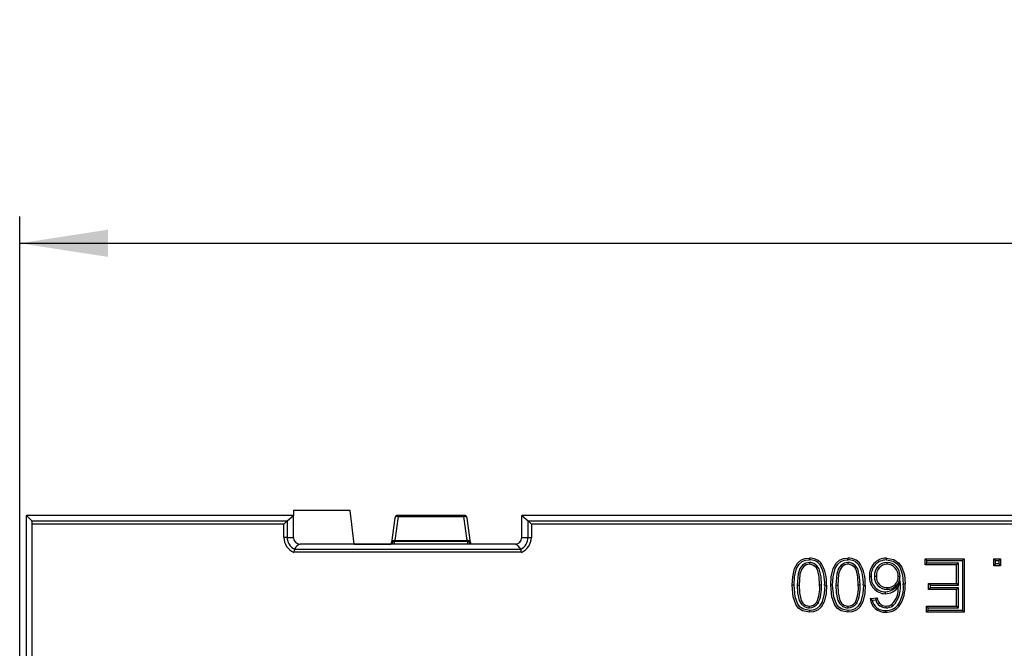
# Model space of a CAD drawing. Units: millimetres. Extents: x 28 to 1652, y 28 to 1160.
# Drawn here: x 180 to 327, y 353 to 448 of the extents above; entities that cross this region are included whole.
import ezdxf

# ---------------------------------------------------------------- set-up
doc = ezdxf.new("R2010")
doc.units = ezdxf.units.MM
doc.header["$LTSCALE"] = 4
doc.layers.add('HAURATON_DIMENSIONING', color=1, linetype='Continuous')
doc.layers.add('HAURATON_PRODUCT_CONTOUR', color=7, linetype='Continuous', lineweight=25)
doc.styles.add('SLDTEXTSTYLE2', font='ARIAL.TTF', dxfattribs={"width": 0.948})
doc.dimstyles.new('SLDDIMSTYLE0', dxfattribs={"dimtxt": 14, "dimasz": 13.208, "dimexe": 0, "dimexo": 0.0625, "dimgap": 3.5, "dimtad": 1, "dimdec": 1, "dimrnd": 1e-09, "dimzin": 12, "dimdsep": 46, "dimtxsty": 'SLDTEXTSTYLE2', "dimsah": 1, "dimcen": 0.09, "dimadec": 0, "dimazin": 3, "dimtfac": 1, "dimtdec": 1, "dimtofl": 0, "dimtmove": 0, "dimatfit": 3, "dimfxl": 1, "dimfrac": 2, "dimtolj": 1, "dimtzin": 12, "dimarcsym": 0})

# ---------------------------------------------------------------- blocks, each defined once
blk = doc.blocks.new('_D_1')
at = {"layer": 'HAURATON_DIMENSIONING'}
for p, q in [((413.85, 447.51), (445.93, 447.51)), ((445.93, 419.61), (413.85, 419.61)), ((179.89, 298.78), (179.89, 418.03)), ((679.89, 298.78), (679.89, 418.03)), ((179.89, 414.03), (679.89, 414.03))]:
    blk.add_line(p, q, dxfattribs=at)
for centre, start, end in [((413.85, 433.56), 90, 270), ((445.93, 433.56), 270, 90)]:
    blk.add_arc(centre, 13.95, start, end, dxfattribs=at)
for points in [[(179.89, 414.03), (193.1, 411.99), (193.1, 416.06)], [(679.89, 414.03), (666.68, 416.06), (666.68, 411.99)]]:
    blk.add_solid(points, dxfattribs=at)
at = {"layer": 'HAURATON_DIMENSIONING', "insert": (413.85, 440.86), "char_height": 14, "attachment_point": 1, "style": 'SLDTEXTSTYLE2'}
blk.add_mtext('500', dxfattribs=at)

msp = doc.modelspace()

# ---------------------------------------------------------------- linework, layer by layer
at = {"layer": 'HAURATON_PRODUCT_CONTOUR'}
for p, q in [((180.89, 349.84), (180.89, 373.28)), ((181.7, 372.47), (180.89, 373.28)), ((220.88, 373.28), (180.89, 373.28)), ((219.96, 372.47), (220.89, 373.28)), ((220.88, 374.03), (220.88, 373.28)), ((229.39, 374.03), (220.88, 374.03)), ((220.89, 373.28), (220.88, 373.28)), ((220.89, 369.98), (220.89, 373.28)), ((229.99, 368.98), (229.39, 374.03)), ((236.56, 373.12), (236.09, 369.5)), ((246.43, 373.28), (236.56, 373.28)), ((236.56, 373.28), (236.56, 373.12)), ((236.56, 373.12), (246.43, 373.12)), ((246.43, 373.12), (246.43, 373.28)), ((246.89, 369.5), (246.43, 373.12)), ((604.69, 373.28), (255.09, 373.28)), ((255.09, 373.28), (256.03, 372.47)), ((255.09, 369.98), (255.09, 373.28)), ((181.7, 372.47), (219.96, 372.47)), ((181.77, 349.03), (181.77, 371.98)), ((219.47, 371.98), (181.77, 371.98)), ((219.96, 372.47), (219.47, 371.98)), ((219.47, 369.98), (219.47, 371.98)), ((219.96, 372.47), (219.96, 369.98)), ((236.06, 372.84), (235.6, 369.21)), ((247.39, 369.21), (246.93, 372.84)), ((256.52, 371.98), (256.03, 372.47)), ((256.03, 372.47), (429.1, 372.47)), ((256.03, 369.98), (256.03, 372.47)), ((256.52, 371.98), (256.52, 369.98)), ((428.96, 371.98), (256.52, 371.98)), ((219.96, 369.98), (219.47, 369.98)), ((219.96, 369.98), (220.89, 369.98)), ((235.49, 368.98), (221.89, 368.98)), ((229.99, 368.98), (235.49, 368.98)), ((235.49, 368.98), (235.49, 368.98)), ((235.95, 368.98), (235.49, 368.98)), ((247.04, 368.98), (235.49, 368.98)), ((235.56, 368.99), (235.56, 368.98)), ((235.6, 369.21), (235.59, 369.2)), ((236.05, 369.35), (235.95, 368.98)), ((246.94, 369.35), (236.05, 369.35)), ((236.09, 369.5), (246.89, 369.5)), ((247.04, 368.98), (246.94, 369.35)), ((254.09, 368.98), (247.04, 368.98)), ((247.39, 369.2), (247.39, 369.21)), ((247.42, 368.98), (247.42, 368.99)), ((255.09, 369.98), (256.03, 369.98)), ((256.03, 369.98), (256.52, 369.98)), ((255.04, 367.75), (220.94, 367.75)), ((221.05, 368.24), (221.05, 368.24)), ((221.05, 368.24), (254.94, 368.24)), ((254.94, 368.24), (254.94, 368.24)), ((298.16, 366.22), (298.16, 365.96)), ((303.94, 366.22), (303.94, 365.96)), ((309.77, 366.22), (309.77, 365.96)), ((315.76, 366.51), (315.49, 366.78)), ((315.49, 365.85), (315.49, 366.78)), ((315.49, 366.78), (321.34, 366.78)), ((315.76, 366.12), (315.49, 365.85)), ((320.21, 365.85), (315.49, 365.85)), ((315.76, 366.12), (315.76, 366.51)), ((315.76, 366.51), (321.07, 366.51)), ((320.48, 366.12), (315.76, 366.12)), ((320.48, 366.12), (320.21, 365.85)), ((320.21, 363.08), (320.21, 365.85)), ((320.48, 362.82), (320.48, 366.12)), ((321.07, 366.51), (321.34, 366.78)), ((321.07, 366.51), (321.07, 359.04)), ((321.34, 366.78), (321.34, 358.78)), ((326.04, 366.51), (325.78, 366.78)), ((325.78, 365.75), (325.78, 366.78)), ((325.78, 366.78), (326.8, 366.78)), ((326.04, 366.02), (325.78, 365.75)), ((326.8, 365.75), (325.78, 365.75)), ((326.04, 366.02), (326.04, 366.51)), ((326.04, 366.51), (326.53, 366.51)), ((326.53, 366.02), (326.04, 366.02)), ((326.53, 366.51), (326.8, 366.78)), ((326.53, 366.51), (326.53, 366.02)), ((326.53, 366.02), (326.8, 365.75)), ((326.8, 366.78), (326.8, 365.75)), ((296.35, 362.83), (296.62, 362.83)), ((299.96, 362.83), (299.69, 362.83)), ((302.13, 362.83), (302.4, 362.83)), ((305.75, 362.83), (305.48, 362.83)), ((307.92, 364.17), (308.19, 364.17)), ((311.74, 364.12), (311.47, 364.12)), ((311.75, 363.46), (311.47, 362.6)), ((316.28, 362.82), (316.01, 363.08)), ((316.01, 362.16), (316.01, 363.08)), ((316.01, 363.08), (320.21, 363.08)), ((316.28, 362.43), (316.28, 362.82)), ((316.28, 362.82), (320.48, 362.82)), ((320.48, 362.82), (320.21, 363.08)), ((309.81, 362.2), (309.81, 362.47)), ((316.28, 362.43), (316.01, 362.16)), ((320.21, 362.16), (316.01, 362.16)), ((320.48, 362.43), (316.28, 362.43)), ((320.48, 362.43), (320.21, 362.16)), ((320.21, 359.7), (320.21, 362.16)), ((320.48, 359.43), (320.48, 362.43)), ((299.45, 360.09), (299.23, 360.25)), ((305.24, 360.09), (305.02, 360.25)), ((307.26, 360.83), (308.29, 360.93)), ((307.58, 360.59), (308.09, 360.64)), ((308.46, 359.93), (308.66, 360.11)), ((310.66, 359.71), (310.51, 359.94)), ((298.17, 359.43), (298.17, 359.7)), ((303.95, 359.43), (303.95, 359.7)), ((309.64, 359.43), (309.64, 359.7)), ((315.97, 359.43), (315.7, 359.7)), ((315.7, 358.78), (315.7, 359.7)), ((315.7, 359.7), (320.21, 359.7)), ((315.97, 359.04), (315.7, 358.78)), ((321.34, 358.78), (315.7, 358.78)), ((315.97, 359.04), (315.97, 359.43)), ((315.97, 359.43), (320.48, 359.43)), ((321.07, 359.04), (315.97, 359.04)), ((320.48, 359.43), (320.21, 359.7)), ((321.07, 359.04), (321.34, 358.78))]:
    msp.add_line(p, q, dxfattribs=at)
at = {"layer": 'HAURATON_PRODUCT_CONTOUR', "flags": 128}
for points in [[(254.94, 368.24), (254.53, 368.7), (254.43, 368.79), (254.36, 368.86), (254.3, 368.9), (254.26, 368.93), (254.23, 368.94), (254.2, 368.96), (254.17, 368.96), (254.14, 368.97), (254.12, 368.97), (254.1, 368.98), (254.09, 368.98)], [(295.59, 362.83), (295.66, 364.09), (295.95, 365.31), (296.39, 366.1), (296.88, 366.55), (297.5, 366.8), (298.16, 366.88)], [(295.86, 362.83), (295.93, 364.1), (296.24, 365.31), (296.63, 365.98), (297.07, 366.35), (297.6, 366.55), (298.15, 366.61)], [(298.16, 366.22), (297.62, 366.13), (297.14, 365.84), (296.73, 365.34), (296.48, 364.55), (296.35, 362.83)], [(298.16, 365.96), (297.7, 365.87), (297.31, 365.63), (296.96, 365.2), (296.74, 364.49), (296.62, 362.83)], [(298.15, 366.61), (298.16, 366.69), (298.16, 366.77), (298.16, 366.88)], [(299.96, 362.83), (299.91, 364.06), (299.62, 365.26), (299.3, 365.72), (298.85, 366.06), (298.38, 366.21), (298.16, 366.22)], [(299.69, 362.83), (299.64, 364.06), (299.42, 365.03), (299.17, 365.46), (298.8, 365.78), (298.43, 365.93), (298.16, 365.96)], [(299.73, 365.94), (299.84, 366.03), (299.94, 366.11)], [(301.38, 362.83), (301.44, 364.09), (301.73, 365.31), (302.17, 366.1), (302.67, 366.55), (303.28, 366.8), (303.94, 366.88)], [(301.64, 362.83), (301.71, 364.1), (302.02, 365.31), (302.42, 365.98), (302.85, 366.35), (303.38, 366.55), (303.94, 366.61)], [(303.94, 366.22), (303.4, 366.13), (302.92, 365.84), (302.52, 365.34), (302.26, 364.55), (302.13, 362.83)], [(303.94, 365.96), (303.49, 365.87), (303.09, 365.63), (302.75, 365.2), (302.52, 364.49), (302.4, 362.83)], [(303.94, 366.61), (303.94, 366.69), (303.94, 366.77), (303.94, 366.88)], [(305.75, 362.83), (305.69, 364.06), (305.4, 365.26), (305.08, 365.72), (304.63, 366.06), (304.17, 366.21), (303.94, 366.22)], [(305.48, 362.83), (305.42, 364.06), (305.21, 365.03), (304.96, 365.46), (304.58, 365.78), (304.21, 365.93), (303.94, 365.96)], [(305.52, 365.94), (305.62, 366.03), (305.73, 366.11)], [(309.69, 366.61), (309.69, 366.69), (309.69, 366.77), (309.69, 366.88)], [(309.69, 366.88), (310.82, 366.65), (311.52, 366.18), (312.03, 365.51), (312.39, 364.39), (312.49, 363.03)], [(309.69, 366.61), (310.69, 366.42), (311.32, 366), (311.78, 365.41), (312.12, 364.39), (312.23, 363.03)], [(298.16, 358.78), (297.14, 358.98), (296.59, 359.33), (296.19, 359.84), (295.74, 361.09), (295.59, 362.83)], [(295.86, 362.83), (295.78, 362.83), (295.7, 362.83), (295.59, 362.83)], [(298.16, 359.04), (297.26, 359.22), (296.78, 359.52), (296.43, 359.96), (296.02, 361.07), (295.86, 362.83)], [(296.35, 362.83), (296.4, 361.68), (296.63, 360.55), (296.93, 360.04), (297.37, 359.64), (297.92, 359.45), (298.17, 359.43)], [(296.62, 362.83), (296.67, 361.68), (296.92, 360.55), (297.18, 360.15), (297.55, 359.85), (298.01, 359.71), (298.17, 359.7)], [(300.45, 362.83), (300.38, 361.57), (300.08, 360.35), (299.68, 359.68), (299.24, 359.31), (298.7, 359.1), (298.16, 359.04)], [(300.72, 362.83), (300.65, 361.57), (300.37, 360.35), (299.92, 359.55), (299.42, 359.1), (298.79, 358.85), (298.16, 358.78)], [(300.45, 362.83), (300.53, 362.83), (300.61, 362.83), (300.72, 362.83)], [(303.94, 358.78), (302.93, 358.98), (302.38, 359.33), (301.98, 359.84), (301.52, 361.09), (301.38, 362.83)], [(301.64, 362.83), (301.56, 362.83), (301.48, 362.83), (301.38, 362.83)], [(303.94, 359.04), (303.05, 359.22), (302.57, 359.52), (302.22, 359.96), (301.8, 361.07), (301.64, 362.83)], [(302.13, 362.83), (302.18, 361.68), (302.42, 360.55), (302.71, 360.04), (303.16, 359.64), (303.7, 359.45), (303.95, 359.43)], [(302.4, 362.83), (302.45, 361.68), (302.71, 360.55), (302.97, 360.15), (303.34, 359.85), (303.8, 359.71), (303.95, 359.7)], [(306.24, 362.83), (306.17, 361.57), (305.86, 360.35), (305.46, 359.68), (305.02, 359.31), (304.49, 359.1), (303.94, 359.04)], [(306.51, 362.83), (306.44, 361.57), (306.15, 360.35), (305.71, 359.55), (305.2, 359.1), (304.57, 358.85), (303.94, 358.78)], [(306.24, 362.83), (306.32, 362.83), (306.4, 362.83), (306.51, 362.83)], [(307.43, 364.14), (307.35, 364.14), (307.27, 364.14), (307.16, 364.14)], [(312.23, 363.03), (312.31, 363.03), (312.39, 363.03), (312.49, 363.03)], [(309.52, 361.81), (309.53, 361.73), (309.53, 361.65), (309.53, 361.55)], [(307.58, 360.59), (307.42, 360.71), (307.26, 360.83)], [(308.09, 360.64), (308.19, 360.79), (308.29, 360.93)], [(308.09, 360.64), (308.23, 360.27), (308.46, 359.93)], [(311.42, 359.86), (311.48, 359.81), (311.54, 359.75), (311.62, 359.69)], [(298.16, 359.04), (298.16, 358.96), (298.16, 358.88), (298.16, 358.78)], [(303.94, 359.04), (303.94, 358.96), (303.94, 358.88), (303.94, 358.78)], [(309.57, 359.04), (309.57, 358.96), (309.57, 358.88), (309.57, 358.78)]]:
    msp.add_lwpolyline(points, dxfattribs=at)
at = {"layer": 'HAURATON_PRODUCT_CONTOUR'}
for centre, radius, start, end in [((236.56, 372.78), 0.5, 90, 172.7175), ((236.46, 372.71), 0.427, 77.7913, 161.7923), ((246.43, 372.78), 0.5, 7.2825, 90), ((246.52, 372.71), 0.427, 18.2077, 102.2087), ((221.89, 369.98), 2.43, 180, 246.8983), ((221.89, 369.98), 1.94, 180, 244.0942), ((221.89, 369.98), 1, 180, 270), ((222.39, 367.55), 1.51, 109.3724, 152.9372), ((236.04, 368.86), 0.494, 89.2395, 164.8503), ((236, 369.08), 0.427, 77.7913, 161.7923), ((246.98, 369.08), 0.427, 18.2077, 102.2087), ((246.95, 368.86), 0.494, 15.1497, 90.7605), ((254.09, 369.98), 1, 270, 0), ((254.09, 369.98), 1.94, 295.9058, 0), ((254.09, 369.98), 2.43, 293.1017, 0), ((241.27, 363.6), 20.74, 167.0953, 168.48), ((234.72, 363.6), 20.74, 11.52, 12.9047), ((298.25, 364.63), 1.98, 41.4073, 92.6453), ((298.25, 364.63), 2.25, 41.01, 92.3202), ((294.98, 363.2), 5.48, 356.0909, 29.9714), ((295.02, 363.21), 5.71, 356.1916, 30.4923), ((304.03, 364.63), 2.25, 41.01, 92.3202), ((304.03, 364.63), 1.98, 41.4073, 92.6453), ((300.77, 363.2), 5.48, 356.0909, 29.9714), ((300.81, 363.21), 5.71, 356.1916, 30.4923), ((309.7, 364.33), 2.55, 90.202, 184.329), ((309.7, 364.33), 2.28, 90.2706, 184.8536), ((309.79, 364.35), 1.88, 90.6385, 185.2158), ((309.8, 364.34), 1.62, 91.0947, 185.7214), ((309.75, 364.24), 1.99, 356.6821, 89.541), ((309.75, 364.23), 1.72, 356.2577, 89.381), ((294.33, 362.46), 5.38, 335.7119, 3.9353), ((294.42, 362.45), 5.56, 334.9219, 3.9072), ((300.12, 362.46), 5.38, 335.7119, 3.9353), ((300.21, 362.45), 5.56, 334.9219, 3.9072), ((309.6, 363.99), 2.45, 176.4476, 268.1877), ((309.59, 363.98), 2.17, 175.8241, 268.1811), ((309.74, 364.03), 1.83, 175.3789, 272.1535), ((309.74, 364.03), 1.56, 174.6292, 272.5011), ((309.22, 364.56), 2.76, 276.4121, 336.487), ((309.86, 364.08), 1.87, 268.3489, 1.4553), ((309.86, 364.08), 1.61, 268.241, 1.4818), ((307.54, 362.65), 4.29, 316.7572, 10.8813), ((307.41, 362.57), 4.84, 325.9259, 5.4609), ((307.05, 362.66), 5.46, 326.9336, 3.8604), ((309.54, 363.84), 2.3, 269.6885, 327.2673), ((308.13, 362.3), 3.35, 315.3173, 5.2266), ((298.18, 360.99), 1.29, 269.5148, 324.9876), ((298.17, 361), 1.56, 269.7356, 324.8113), ((303.96, 360.99), 1.29, 269.5148, 324.9876), ((303.96, 361), 1.56, 269.7356, 324.8113), ((309.5, 361.02), 2.24, 184.791, 271.9814), ((309.45, 360.95), 1.91, 190.8536, 273.6317), ((310.2, 361.3), 1.94, 190.872, 217.6951), ((309.63, 361.06), 1.62, 223.9358, 270.3639), ((309.62, 361.02), 1.32, 223.5095, 271.0913), ((309.65, 361.36), 2.32, 267.9937, 319.5576), ((309.65, 361.39), 1.69, 269.6412, 300.7445), ((309.65, 361.37), 2.59, 268.2597, 319.5572), ((309.65, 361.41), 1.97, 269.8204, 301.0129)]:
    msp.add_arc(centre, radius, start, end, dxfattribs=at)
for centre, major_axis, ratio, start_param, end_param in [((181.69, 371.98), (0, 0.5), 0.176327, 4.712389, 6.108652), ((219.98, 371.98), (0, 0.5), 0.203452, 0.174533, 0.200713), ((256.01, 371.98), (0, 0.5), 0.203452, 6.082472, 6.108652), ((235.65, 369.89), (0.102, 1), 0.026925, 3.556399, 3.94718), ((236.14, 369.84), (0.102, 0.5), 0.052246, 3.315934, 3.955082), ((246.84, 369.84), (-0.102, 0.5), 0.052246, 2.328103, 2.967251), ((247.34, 369.89), (-0.102, 1), 0.026925, 2.336006, 2.728136)]:
    msp.add_ellipse(centre, major_axis=major_axis, ratio=ratio, start_param=start_param, end_param=end_param, dxfattribs=at)

# ---------------------------------------------------------------- dimensions: what is measured, and where the dimension line sits
at = {"layer": 'HAURATON_DIMENSIONING'}
dim = msp.add_linear_dim(base=(679.89, 414.03), p1=(179.89, 298.78), p2=(679.89, 298.78), dimstyle='SLDDIMSTYLE0', dxfattribs=at)
dim.commit()
dim.dimension.update_dxf_attribs({"geometry": '_D_1', "text_midpoint": (429.89, 414.03), "dimtype": 160})

doc.saveas('drawing.dxf')
